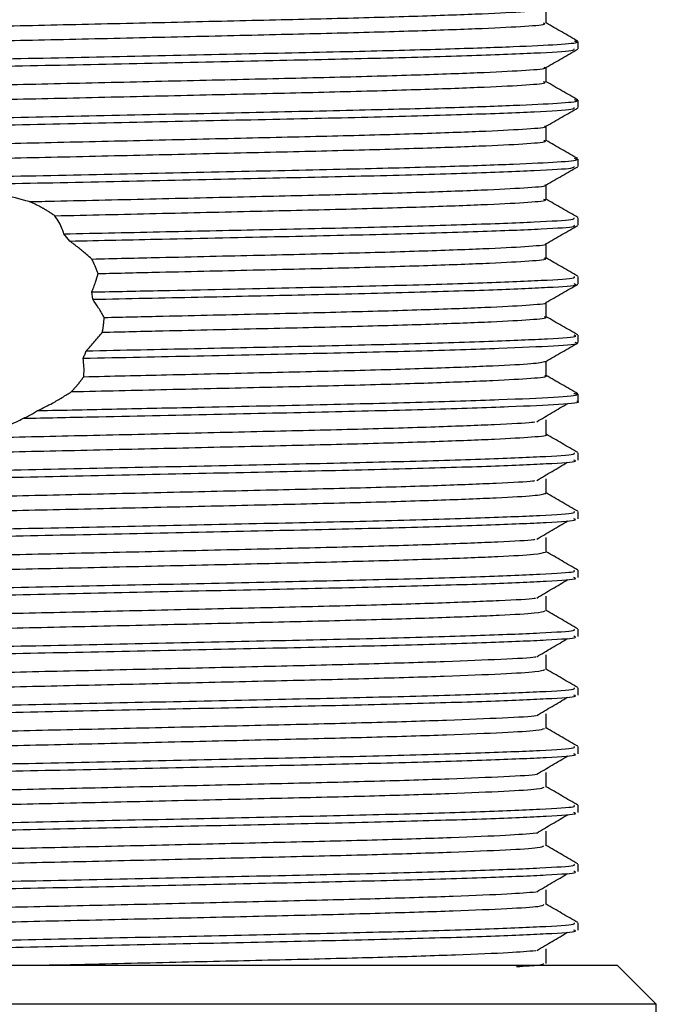
# Model space of a CAD drawing. Units: millimetres. Extents: x 3 to 1996, y 5 to 1995.
# Drawn here: x 857 to 873, y 599 to 624 of the extents above; entities that cross this region are included whole.
import ezdxf

# ---------------------------------------------------------------- set-up
doc = ezdxf.new("R2010")
doc.units = ezdxf.units.MM

msp = doc.modelspace()

# ---------------------------------------------------------------- linework, layer by layer
at = {"color": 7, "linetype": 'Continuous', "lineweight": 25}
for p, q in [((871.259, 622.935), (871.259, 623.122)), ((871.259, 621.435), (871.259, 621.622)), ((871.259, 619.935), (871.259, 620.122)), ((870.447, 619.091), (870.447, 619.461)), ((871.259, 618.435), (871.259, 618.622)), ((858.277, 618.028), (858.127, 618.213)), ((870.447, 617.591), (870.447, 617.961)), ((871.259, 616.935), (871.259, 617.122)), ((858.865, 616.541), (858.84, 616.728)), ((870.447, 616.091), (870.447, 616.461)), ((871.259, 615.435), (871.259, 615.622)), ((870.447, 614.591), (870.447, 614.961)), ((871.259, 613.935), (871.259, 614.122)), ((871.259, 612.435), (871.259, 612.622)), ((871.259, 610.935), (871.259, 611.122)), ((871.259, 609.435), (871.259, 609.622)), ((871.259, 607.935), (871.259, 608.122)), ((871.259, 606.435), (871.259, 606.622)), ((871.259, 604.935), (871.259, 605.122)), ((871.259, 603.435), (871.259, 603.622)), ((871.259, 601.935), (871.259, 602.122)), ((871.259, 600.435), (871.259, 600.622)), ((847.259, 599.541), (869.544, 599.541)), ((869.544, 599.541), (872.259, 599.541)), ((873.259, 598.541), (872.259, 599.541)), ((870.327, 598.541), (846.259, 598.541)), ((873.259, 598.541), (870.327, 598.541)), ((873.259, 584.541), (873.259, 598.541))]:
    msp.add_line(p, q, dxfattribs=at)
for points, knots in [([(849.139, 623.216), (849.141, 623.23), (849.145, 623.263), (849.865, 623.314), (851.153, 623.369), (852.967, 623.429), (855.168, 623.488), (857.632, 623.542), (860.224, 623.601), (862.789, 623.661), (865.174, 623.715), (867.247, 623.774), (868.9, 623.834), (869.964, 623.889), (870.461, 623.93), (870.401, 623.954), (870.391, 623.958)], [0, 0, 0, 0, 0.053667, 0.13119, 0.208008, 0.286517, 0.364528, 0.441068, 0.519335, 0.597691, 0.674279, 0.752159, 0.830711, 0.907677, 0.985026, 1, 1, 1, 1]), ([(870.447, 623.591), (870.447, 623.654), (870.447, 623.777), (870.447, 623.9), (870.447, 623.961)], [0, 0, 0, 0, 0.5063941, 1, 1, 1, 1]), ([(849.156, 622.85), (849.16, 622.86), (849.171, 622.891), (849.869, 622.939), (851.152, 622.994), (852.967, 623.054), (855.168, 623.113), (857.633, 623.167), (860.224, 623.226), (862.789, 623.286), (865.174, 623.34), (867.247, 623.399), (868.898, 623.459), (869.972, 623.514), (870.473, 623.558), (870.396, 623.584), (870.376, 623.591)], [0, 0, 0, 0, 0.042381, 0.119903, 0.19672, 0.275229, 0.353239, 0.429777, 0.508044, 0.586398, 0.662986, 0.740864, 0.819416, 0.896381, 0.973729, 1, 1, 1, 1]), ([(871.25, 623.132), (871.115, 623.21), (870.847, 623.364), (870.579, 623.519), (870.447, 623.596)], [0, 0, 0, 0, 0.505446, 1, 1, 1, 1]), ([(848.363, 622.381), (848.384, 622.395), (848.436, 622.432), (849.476, 622.487), (851.277, 622.552), (853.736, 622.62), (856.627, 622.681), (859.75, 622.747), (862.872, 622.814), (865.659, 622.873), (867.953, 622.934), (869.691, 622.994), (870.81, 623.049), (871.319, 623.095), (871.202, 623.123), (871.167, 623.132)], [0, 0, 0, 0, 0.057225, 0.142697, 0.228934, 0.316146, 0.401423, 0.487916, 0.57504, 0.660192, 0.737248, 0.814815, 0.89072, 0.96729, 1, 1, 1, 1]), ([(848.29, 622.185), (848.348, 622.205), (848.468, 622.248), (849.682, 622.308), (851.592, 622.374), (854.123, 622.441), (857.061, 622.502), (860.197, 622.569), (863.301, 622.636), (866.144, 622.697), (868.529, 622.764), (870.234, 622.83), (871.174, 622.884), (871.164, 622.92), (871.16, 622.935)], [0, 0, 0, 0, 0.0804996, 0.1658559, 0.2525521, 0.33977, 0.4250219, 0.511928, 0.5990093, 0.6842262, 0.7713059, 0.858214, 0.9434652, 1, 1, 1, 1]), ([(870.44, 622.458), (870.576, 622.536), (870.846, 622.692), (871.117, 622.849), (871.253, 622.927)], [0, 0, 0, 0, 0.499893, 1, 1, 1, 1]), ([(849.135, 621.716), (849.141, 621.73), (849.156, 621.764), (849.9, 621.816), (851.207, 621.871), (853.036, 621.931), (855.249, 621.99), (857.72, 622.044), (860.313, 622.104), (862.874, 622.163), (865.251, 622.217), (867.31, 622.276), (868.948, 622.336), (869.99, 622.391), (870.471, 622.432), (870.407, 622.454), (870.398, 622.458)], [0, 0, 0, 0, 0.056342, 0.133789, 0.21067, 0.289201, 0.367156, 0.443714, 0.522023, 0.600341, 0.676905, 0.754845, 0.833381, 0.910277, 0.987706, 1, 1, 1, 1]), ([(870.447, 622.091), (870.447, 622.154), (870.447, 622.277), (870.447, 622.4), (870.447, 622.461)], [0, 0, 0, 0, 0.506471, 1, 1, 1, 1]), ([(849.155, 621.35), (849.162, 621.361), (849.183, 621.392), (849.904, 621.441), (851.206, 621.496), (853.036, 621.556), (855.249, 621.615), (857.72, 621.669), (860.313, 621.729), (862.874, 621.788), (865.251, 621.842), (867.311, 621.901), (868.945, 621.961), (869.998, 622.016), (870.482, 622.059), (870.399, 622.085), (870.38, 622.091)], [0, 0, 0, 0, 0.045065, 0.122511, 0.199389, 0.277918, 0.35587, 0.432426, 0.510733, 0.589049, 0.66561, 0.743548, 0.822082, 0.898976, 0.976403, 1, 1, 1, 1]), ([(871.25, 621.632), (871.115, 621.71), (870.847, 621.864), (870.579, 622.019), (870.447, 622.096)], [0, 0, 0, 0, 0.5055124, 1, 1, 1, 1]), ([(848.29, 620.685), (848.348, 620.705), (848.468, 620.748), (849.682, 620.808), (851.592, 620.874), (854.123, 620.941), (857.061, 621.002), (860.197, 621.069), (863.301, 621.136), (866.144, 621.197), (868.529, 621.264), (870.234, 621.33), (871.174, 621.384), (871.164, 621.42), (871.16, 621.435)], [0, 0, 0, 0, 0.0805, 0.165856, 0.252552, 0.33977, 0.425022, 0.511928, 0.599009, 0.684226, 0.771306, 0.858214, 0.943465, 1, 1, 1, 1]), ([(848.363, 620.881), (848.384, 620.895), (848.436, 620.932), (849.476, 620.987), (851.277, 621.052), (853.736, 621.12), (856.627, 621.181), (859.75, 621.247), (862.872, 621.314), (865.659, 621.373), (867.953, 621.434), (869.691, 621.494), (870.81, 621.549), (871.319, 621.595), (871.202, 621.623), (871.167, 621.632)], [0, 0, 0, 0, 0.057218, 0.142691, 0.228928, 0.316139, 0.401417, 0.48791, 0.575035, 0.660186, 0.737242, 0.814809, 0.890715, 0.967284, 1, 1, 1, 1]), ([(870.44, 620.958), (870.576, 621.036), (870.846, 621.192), (871.117, 621.349), (871.253, 621.427)], [0, 0, 0, 0, 0.499944, 1, 1, 1, 1]), ([(849.13, 620.216), (849.141, 620.231), (849.167, 620.266), (849.935, 620.318), (851.261, 620.373), (853.106, 620.433), (855.33, 620.492), (857.807, 620.546), (860.402, 620.606), (862.959, 620.665), (865.327, 620.719), (867.374, 620.778), (868.994, 620.838), (870.014, 620.893), (870.48, 620.933), (870.413, 620.955), (870.406, 620.957)], [0, 0, 0, 0, 0.059014, 0.136384, 0.213333, 0.291883, 0.369779, 0.446361, 0.52471, 0.602988, 0.679533, 0.757531, 0.836047, 0.912881, 0.990387, 1, 1, 1, 1]), ([(870.447, 620.591), (870.447, 620.654), (870.447, 620.777), (870.447, 620.9), (870.447, 620.961)], [0, 0, 0, 0, 0.506548, 1, 1, 1, 1]), ([(849.153, 619.85), (849.165, 619.862), (849.195, 619.894), (849.939, 619.943), (851.26, 619.998), (853.106, 620.058), (855.329, 620.117), (857.807, 620.171), (860.402, 620.231), (862.959, 620.29), (865.327, 620.344), (867.374, 620.403), (868.992, 620.463), (870.023, 620.518), (870.49, 620.561), (870.403, 620.586), (870.385, 620.591)], [0, 0, 0, 0, 0.047749, 0.125115, 0.20206, 0.280607, 0.358498, 0.435077, 0.513422, 0.591697, 0.668237, 0.746232, 0.824744, 0.901574, 0.979076, 1, 1, 1, 1]), ([(871.25, 620.132), (871.115, 620.21), (870.847, 620.364), (870.579, 620.519), (870.447, 620.596)], [0, 0, 0, 0, 0.5055787, 1, 1, 1, 1]), ([(848.29, 619.185), (848.348, 619.205), (848.468, 619.248), (849.682, 619.308), (851.592, 619.374), (854.123, 619.441), (857.061, 619.502), (860.197, 619.569), (863.301, 619.636), (866.144, 619.697), (868.529, 619.764), (870.234, 619.83), (871.174, 619.884), (871.164, 619.92), (871.16, 619.935)], [0, 0, 0, 0, 0.0805, 0.165856, 0.252552, 0.33977, 0.425022, 0.511928, 0.599009, 0.684226, 0.771306, 0.858214, 0.943465, 1, 1, 1, 1]), ([(848.363, 619.381), (848.384, 619.395), (848.436, 619.432), (849.476, 619.487), (851.277, 619.552), (853.736, 619.62), (856.627, 619.681), (859.75, 619.747), (862.872, 619.814), (865.659, 619.873), (867.953, 619.934), (869.691, 619.994), (870.81, 620.049), (871.319, 620.095), (871.202, 620.123), (871.167, 620.132)], [0, 0, 0, 0, 0.057212, 0.142684, 0.228921, 0.316133, 0.401411, 0.487904, 0.575029, 0.66018, 0.737236, 0.814803, 0.890709, 0.967279, 1, 1, 1, 1]), ([(870.44, 619.458), (870.576, 619.536), (870.847, 619.692), (871.117, 619.849), (871.253, 619.927)], [0, 0, 0, 0, 0.499994, 1, 1, 1, 1]), ([(857.243, 619.034), (857.459, 619.039), (858.52, 619.063), (860.492, 619.108), (863.043, 619.167), (865.403, 619.221), (867.436, 619.28), (869.041, 619.34), (870.038, 619.395), (870.49, 619.434), (870.42, 619.456), (870.415, 619.457)], [0, 0, 0, 0, 0.03508, 0.17235, 0.309362, 0.443387, 0.580081, 0.717542, 0.851998, 0.987861, 1, 1, 1, 1]), ([(857.243, 619.034), (857.01, 619.1), (856.629, 619.208), (856.06, 619.254), (855.6, 619.214), (855.276, 619.11), (855.123, 619.017), (855.068, 618.984)], [0, 0, 0, 0, 0.287557, 0.4695347, 0.6519199, 0.8735524, 1, 1, 1, 1]), ([(857.895, 618.673), (857.889, 618.678), (857.876, 618.687), (857.857, 618.7), (857.838, 618.714), (857.819, 618.727), (857.8, 618.74), (857.781, 618.752), (857.761, 618.765), (857.742, 618.778), (857.716, 618.794), (857.689, 618.81), (857.656, 618.83), (857.63, 618.846), (857.596, 618.865), (857.57, 618.879), (857.542, 618.894), (857.515, 618.908), (857.481, 618.926), (857.44, 618.947), (857.399, 618.966), (857.357, 618.986), (857.317, 619.003), (857.279, 619.019), (857.255, 619.029), (857.243, 619.034)], [0, 0, 0, 0, 0.0308802, 0.0617603, 0.0926405, 0.1235207, 0.1544008, 0.185281, 0.2161612, 0.2470413, 0.2779215, 0.3396832, 0.3705634, 0.4323251, 0.4632053, 0.524967, 0.5558472, 0.5867274, 0.6484891, 0.7102509, 0.7720127, 0.8337745, 0.8955362, 0.9477635, 1, 1, 1, 1]), ([(857.895, 618.673), (858.759, 618.693), (860.487, 618.732), (863.045, 618.792), (865.403, 618.846), (867.437, 618.905), (869.038, 618.965), (870.047, 619.02), (870.499, 619.062), (870.407, 619.086), (870.39, 619.091)], [0, 0, 0, 0, 0.139278, 0.278415, 0.414519, 0.553333, 0.692927, 0.829468, 0.967439, 1, 1, 1, 1]), ([(871.25, 618.632), (871.115, 618.71), (870.847, 618.865), (870.579, 619.019), (870.447, 619.096)], [0, 0, 0, 0, 0.505645, 1, 1, 1, 1]), ([(858.127, 618.213), (858.114, 618.252), (858.083, 618.352), (858.012, 618.507), (857.934, 618.618), (857.895, 618.673)], [0, 0, 0, 0, 0.248125, 0.622854, 1, 1, 1, 1]), ([(858.127, 618.213), (858.997, 618.231), (860.734, 618.268), (863.466, 618.327), (866.144, 618.384), (868.529, 618.451), (870.234, 618.518), (871.174, 618.571), (871.164, 618.608), (871.16, 618.622)], [0, 0, 0, 0, 0.132669, 0.264856, 0.421085, 0.58073, 0.740061, 0.896354, 1, 1, 1, 1]), ([(858.277, 618.028), (859.064, 618.045), (860.895, 618.084), (863.726, 618.145), (866.512, 618.206), (868.819, 618.273), (870.413, 618.339), (871.23, 618.39), (871.171, 618.423), (871.15, 618.435)], [0, 0, 0, 0, 0.121067, 0.281541, 0.439117, 0.600343, 0.760409, 0.918217, 1, 1, 1, 1]), ([(870.439, 617.957), (870.575, 618.035), (870.846, 618.192), (871.116, 618.348), (871.252, 618.426)], [0, 0, 0, 0, 0.49999, 1, 1, 1, 1]), ([(858.841, 617.57), (858.797, 617.609), (858.688, 617.705), (858.502, 617.859), (858.352, 617.972), (858.277, 618.028)], [0, 0, 0, 0, 0.249618, 0.624526, 1, 1, 1, 1]), ([(858.841, 617.57), (859.42, 617.583), (860.862, 617.616), (863.129, 617.669), (865.478, 617.723), (867.498, 617.782), (869.086, 617.842), (870.06, 617.897), (870.499, 617.935), (870.429, 617.956), (870.426, 617.957)], [0, 0, 0, 0, 0.100351, 0.250342, 0.397132, 0.546962, 0.697484, 0.844662, 0.993619, 1, 1, 1, 1]), ([(859, 617.199), (858.997, 617.206), (858.992, 617.221), (858.984, 617.243), (858.977, 617.261), (858.972, 617.276), (858.966, 617.29), (858.959, 617.308), (858.95, 617.33), (858.942, 617.352), (858.934, 617.37), (858.928, 617.384), (858.922, 617.399), (858.914, 617.417), (858.905, 617.438), (858.895, 617.459), (858.885, 617.481), (858.875, 617.502), (858.865, 617.523), (858.856, 617.541), (858.848, 617.557), (858.844, 617.566), (858.841, 617.57)], [0, 0, 0, 0, 0.057978, 0.115956, 0.173934, 0.202923, 0.231911, 0.289889, 0.347867, 0.405845, 0.463823, 0.492812, 0.521801, 0.579779, 0.637757, 0.695735, 0.753713, 0.81169, 0.869668, 0.927646, 0.963823, 1, 1, 1, 1]), ([(859, 617.199), (859.525, 617.211), (860.915, 617.242), (863.129, 617.294), (865.478, 617.348), (867.499, 617.407), (869.084, 617.467), (870.071, 617.521), (870.507, 617.564), (870.412, 617.587), (870.396, 617.591)], [0, 0, 0, 0, 0.089859, 0.237681, 0.382349, 0.530013, 0.678357, 0.823407, 0.970211, 1, 1, 1, 1]), ([(871.25, 617.132), (871.115, 617.21), (870.847, 617.365), (870.579, 617.519), (870.447, 617.596)], [0, 0, 0, 0, 0.5056472, 1, 1, 1, 1]), ([(858.84, 616.728), (858.857, 616.769), (858.891, 616.852), (858.947, 617.008), (858.979, 617.124), (859, 617.199)], [0, 0, 0, 0, 0.2637802, 0.5275615, 1, 1, 1, 1]), ([(858.84, 616.728), (859.439, 616.74), (861.083, 616.775), (863.726, 616.832), (866.513, 616.893), (868.819, 616.961), (870.413, 617.026), (871.23, 617.077), (871.171, 617.111), (871.15, 617.122)], [0, 0, 0, 0, 0.094879, 0.260134, 0.422405, 0.588435, 0.75327, 0.91578, 1, 1, 1, 1]), ([(858.865, 616.541), (859.764, 616.56), (861.55, 616.598), (864.278, 616.656), (866.872, 616.715), (869.095, 616.783), (870.576, 616.847), (871.283, 616.896), (871.185, 616.926), (871.158, 616.935)], [0, 0, 0, 0, 0.141938, 0.282187, 0.445024, 0.611489, 0.775893, 0.939142, 1, 1, 1, 1]), ([(870.439, 616.457), (870.574, 616.535), (870.845, 616.691), (871.116, 616.848), (871.252, 616.926)], [0, 0, 0, 0, 0.49999, 1, 1, 1, 1]), ([(859.158, 616.077), (859.135, 616.117), (859.09, 616.198), (858.995, 616.352), (858.917, 616.466), (858.865, 616.541)], [0, 0, 0, 0, 0.258045, 0.5160896, 1, 1, 1, 1]), ([(859.158, 616.077), (859.66, 616.089), (861.026, 616.12), (863.213, 616.171), (865.554, 616.225), (867.56, 616.284), (869.132, 616.344), (870.082, 616.398), (870.509, 616.437), (870.438, 616.456), (870.437, 616.457)], [0, 0, 0, 0, 0.088836, 0.241602, 0.391197, 0.543992, 0.697337, 0.847241, 0.999184, 1, 1, 1, 1]), ([(859.111, 615.701), (859.629, 615.713), (861.011, 615.745), (863.213, 615.796), (865.553, 615.85), (867.561, 615.909), (869.128, 615.969), (870.094, 616.023), (870.515, 616.065), (870.417, 616.088), (870.403, 616.091)], [0, 0, 0, 0, 0.089117, 0.237798, 0.383392, 0.5321, 0.681345, 0.827239, 0.975119, 1, 1, 1, 1]), ([(859.111, 615.701), (859.113, 615.709), (859.116, 615.724), (859.119, 615.743), (859.123, 615.763), (859.126, 615.782), (859.129, 615.801), (859.132, 615.821), (859.134, 615.84), (859.137, 615.859), (859.14, 615.879), (859.142, 615.894), (859.143, 615.91), (859.145, 615.925), (859.147, 615.941), (859.148, 615.956), (859.15, 615.972), (859.152, 615.991), (859.153, 616.011), (859.154, 616.027), (859.155, 616.039), (859.157, 616.056), (859.157, 616.069), (859.158, 616.077)], [0, 0, 0, 0, 0.061812, 0.123625, 0.154531, 0.216343, 0.278156, 0.309062, 0.370874, 0.432687, 0.463593, 0.525405, 0.556311, 0.587217, 0.64903, 0.679936, 0.710842, 0.772654, 0.834467, 0.865373, 0.899028, 0.932683, 1, 1, 1, 1]), ([(871.25, 615.632), (871.115, 615.71), (870.847, 615.865), (870.579, 616.019), (870.447, 616.096)], [0, 0, 0, 0, 0.505565, 1, 1, 1, 1]), ([(858.698, 615.225), (858.771, 615.303), (858.881, 615.422), (859.016, 615.581), (859.08, 615.661), (859.111, 615.701)], [0, 0, 0, 0, 0.499559, 0.749729, 1, 1, 1, 1]), ([(858.621, 615.036), (859.593, 615.056), (861.606, 615.099), (864.554, 615.162), (867.219, 615.224), (869.357, 615.292), (870.72, 615.356), (871.331, 615.403), (871.206, 615.43), (871.183, 615.435)], [0, 0, 0, 0, 0.151671, 0.313831, 0.475181, 0.63963, 0.801208, 0.963126, 1, 1, 1, 1]), ([(858.698, 615.225), (859.624, 615.244), (861.467, 615.284), (864.254, 615.343), (866.872, 615.403), (869.095, 615.47), (870.576, 615.535), (871.283, 615.584), (871.185, 615.614), (871.158, 615.622)], [0, 0, 0, 0, 0.145059, 0.2884646, 0.4498775, 0.6148864, 0.7778527, 0.9396745, 1, 1, 1, 1]), ([(870.439, 614.957), (870.575, 615.035), (870.845, 615.192), (871.116, 615.348), (871.252, 615.426)], [0, 0, 0, 0, 0.49999, 1, 1, 1, 1]), ([(858.621, 615.036), (858.634, 615.065), (858.661, 615.128), (858.685, 615.191), (858.698, 615.225)], [0, 0, 0, 0, 0.477775, 1, 1, 1, 1]), ([(858.635, 614.565), (858.638, 614.607), (858.644, 614.689), (858.643, 614.846), (858.629, 614.962), (858.621, 615.036)], [0, 0, 0, 0, 0.2645655, 0.5291247, 1, 1, 1, 1]), ([(858.635, 614.565), (859.342, 614.581), (860.912, 614.617), (863.297, 614.673), (865.627, 614.727), (867.627, 614.786), (869.155, 614.846), (870.176, 614.9), (870.348, 614.938), (870.434, 614.957)], [0, 0, 0, 0, 0.121038, 0.268936, 0.413866, 0.561977, 0.710474, 0.855619, 1, 1, 1, 1]), ([(858.324, 614.183), (859.135, 614.202), (860.809, 614.24), (863.297, 614.298), (865.628, 614.352), (867.622, 614.411), (869.173, 614.471), (870.116, 614.525), (870.523, 614.566), (870.422, 614.588), (870.411, 614.591)], [0, 0, 0, 0, 0.133473, 0.275659, 0.414991, 0.557382, 0.700143, 0.839683, 0.981316, 1, 1, 1, 1]), ([(858.324, 614.183), (858.329, 614.189), (858.34, 614.2), (858.356, 614.217), (858.372, 614.234), (858.387, 614.252), (858.403, 614.269), (858.418, 614.287), (858.434, 614.304), (858.449, 614.322), (858.464, 614.34), (858.479, 614.358), (858.493, 614.376), (858.508, 614.394), (858.522, 614.413), (858.537, 614.431), (858.551, 614.45), (858.565, 614.468), (858.579, 614.487), (858.593, 614.506), (858.607, 614.525), (858.621, 614.545), (858.63, 614.559), (858.635, 614.565)], [0, 0, 0, 0, 0.047402, 0.094804, 0.142206, 0.189608, 0.23701, 0.284412, 0.331814, 0.379216, 0.426618, 0.47402, 0.521422, 0.568824, 0.616226, 0.663628, 0.71103, 0.758432, 0.805834, 0.853236, 0.900638, 0.950317, 1, 1, 1, 1]), ([(871.252, 614.131), (871.116, 614.209), (870.848, 614.364), (870.58, 614.519), (870.447, 614.596)], [0, 0, 0, 0, 0.504505, 1, 1, 1, 1]), ([(857.458, 613.698), (857.587, 613.762), (857.808, 613.871), (858.091, 614.035), (858.246, 614.134), (858.324, 614.183)], [0, 0, 0, 0, 0.414603, 0.70678, 1, 1, 1, 1]), ([(857.098, 613.503), (857.67, 613.515), (859.274, 613.549), (861.972, 613.607), (864.955, 613.67), (867.556, 613.734), (869.606, 613.802), (870.845, 613.864), (871.375, 613.909), (871.236, 613.933), (871.226, 613.935)], [0, 0, 0, 0, 0.084212, 0.236394, 0.385759, 0.535767, 0.68791, 0.836847, 0.987347, 1, 1, 1, 1]), ([(857.458, 613.698), (858.13, 613.713), (859.479, 613.741), (861.886, 613.793), (864.553, 613.849), (867.22, 613.912), (869.355, 613.98), (870.728, 614.043), (871.343, 614.093), (871.193, 614.123), (871.153, 614.131)], [0, 0, 0, 0, 0.098182, 0.197034, 0.346852, 0.495922, 0.647855, 0.797136, 0.946731, 1, 1, 1, 1]), ([(857.098, 613.503), (857.185, 613.546), (857.308, 613.606), (857.424, 613.678), (857.458, 613.698)], [0, 0, 0, 0, 0.710848, 1, 1, 1, 1]), ([(870.204, 613.414), (870.335, 613.492), (870.595, 613.649), (870.866, 613.805), (871.001, 613.883)], [0, 0, 0, 0, 0.499322, 1, 1, 1, 1]), ([(849.094, 612.716), (849.137, 612.735), (849.226, 612.773), (850.121, 612.827), (851.542, 612.884), (853.461, 612.944), (855.737, 613.001), (858.244, 613.056), (860.845, 613.116), (863.381, 613.174), (865.7, 613.229), (867.694, 613.288), (869.173, 613.348), (870.001, 613.387), (870.129, 613.41), (870.152, 613.415)], [0, 0, 0, 0, 0.076708, 0.158394, 0.240493, 0.323917, 0.406233, 0.487737, 0.571052, 0.653878, 0.735107, 0.818156, 0.901337, 0.982641, 1, 1, 1, 1]), ([(854.887, 613.456), (855.13, 613.384), (855.559, 613.257), (856.196, 613.226), (856.719, 613.308), (856.97, 613.437), (857.098, 613.503)], [0, 0, 0, 0, 0.300086, 0.530155, 0.760327, 1, 1, 1, 1]), ([(870.445, 613.086), (870.445, 613.149), (870.444, 613.274), (870.445, 613.399), (870.445, 613.461)], [0, 0, 0, 0, 0.498576, 1, 1, 1, 1]), ([(849.12, 612.347), (849.161, 612.363), (849.249, 612.4), (850.123, 612.452), (851.542, 612.509), (853.461, 612.569), (855.737, 612.626), (858.244, 612.681), (860.846, 612.741), (863.38, 612.799), (865.703, 612.854), (867.682, 612.913), (869.218, 612.973), (870.131, 613.027), (870.529, 613.066), (870.441, 613.086), (870.439, 613.086)], [0, 0, 0, 0, 0.064694, 0.141859, 0.219414, 0.29822, 0.375981, 0.452973, 0.531678, 0.609919, 0.686652, 0.765105, 0.843682, 0.920486, 0.99854, 1, 1, 1, 1]), ([(871.255, 612.628), (871.12, 612.706), (870.85, 612.862), (870.58, 613.018), (870.445, 613.096)], [0, 0, 0, 0, 0.5000363, 1, 1, 1, 1]), ([(848.272, 611.872), (848.267, 611.873), (848.126, 611.896), (848.634, 611.942), (849.832, 612.003), (851.852, 612.069), (854.429, 612.136), (857.402, 612.197), (860.546, 612.264), (863.632, 612.33), (866.433, 612.391), (868.757, 612.459), (870.376, 612.524), (871.219, 612.576), (871.169, 612.61), (871.151, 612.622)], [0, 0, 0, 0, 0.002793, 0.090014, 0.175271, 0.262189, 0.349272, 0.434495, 0.521586, 0.608495, 0.693755, 0.780982, 0.86768, 0.953046, 1, 1, 1, 1]), ([(848.32, 611.685), (848.301, 611.689), (848.169, 611.715), (848.753, 611.763), (850.078, 611.824), (852.186, 611.891), (854.832, 611.957), (857.842, 612.019), (860.991, 612.086), (864.051, 612.151), (866.794, 612.213), (869.036, 612.281), (870.542, 612.345), (871.271, 612.395), (871.181, 612.426), (871.155, 612.435)], [0, 0, 0, 0, 0.015135, 0.102174, 0.187407, 0.274551, 0.361404, 0.446695, 0.533964, 0.620594, 0.706014, 0.793369, 0.879741, 0.965358, 1, 1, 1, 1]), ([(870.204, 611.914), (870.335, 611.992), (870.596, 612.149), (870.866, 612.305), (871.001, 612.383)], [0, 0, 0, 0, 0.499359, 1, 1, 1, 1]), ([(849.084, 611.216), (849.135, 611.235), (849.238, 611.274), (850.16, 611.329), (851.6, 611.386), (853.533, 611.446), (855.82, 611.503), (858.332, 611.558), (860.934, 611.618), (863.464, 611.676), (865.773, 611.731), (867.755, 611.79), (869.213, 611.85), (870.021, 611.889), (870.14, 611.911), (870.158, 611.914)], [0, 0, 0, 0, 0.0795233, 0.1611379, 0.2433225, 0.3267509, 0.4089904, 0.4905591, 0.5739006, 0.6566689, 0.7379165, 0.8210127, 0.9041578, 0.9854328, 1, 1, 1, 1]), ([(870.445, 611.586), (870.445, 611.649), (870.444, 611.774), (870.445, 611.899), (870.445, 611.961)], [0, 0, 0, 0, 0.498648, 1, 1, 1, 1]), ([(849.113, 610.847), (849.16, 610.864), (849.262, 610.901), (850.162, 610.954), (851.599, 611.011), (853.533, 611.071), (855.82, 611.128), (858.332, 611.183), (860.934, 611.243), (863.464, 611.301), (865.775, 611.356), (867.747, 611.415), (869.24, 611.475), (870.223, 611.529), (870.367, 611.567), (870.439, 611.586)], [0, 0, 0, 0, 0.067399, 0.144511, 0.222162, 0.300988, 0.378691, 0.45576, 0.534504, 0.612706, 0.689472, 0.767984, 0.846543, 0.923334, 1, 1, 1, 1]), ([(871.255, 611.128), (871.12, 611.206), (870.85, 611.362), (870.58, 611.518), (870.445, 611.596)], [0, 0, 0, 0, 0.500091, 1, 1, 1, 1]), ([(848.272, 610.372), (848.267, 610.373), (848.126, 610.396), (848.634, 610.442), (849.832, 610.503), (851.852, 610.569), (854.429, 610.636), (857.402, 610.697), (860.546, 610.764), (863.632, 610.83), (866.433, 610.891), (868.757, 610.959), (870.376, 611.024), (871.219, 611.076), (871.169, 611.11), (871.151, 611.122)], [0, 0, 0, 0, 0.002793, 0.090014, 0.175271, 0.262189, 0.349272, 0.434495, 0.521586, 0.608495, 0.693755, 0.780982, 0.86768, 0.953046, 1, 1, 1, 1]), ([(848.32, 610.185), (848.301, 610.189), (848.169, 610.215), (848.753, 610.263), (850.078, 610.324), (852.186, 610.391), (854.832, 610.457), (857.842, 610.519), (860.991, 610.586), (864.051, 610.651), (866.794, 610.713), (869.036, 610.781), (870.542, 610.845), (871.271, 610.895), (871.181, 610.926), (871.155, 610.935)], [0, 0, 0, 0, 0.015135, 0.102174, 0.187407, 0.274551, 0.361404, 0.446695, 0.533964, 0.620594, 0.706014, 0.793369, 0.879741, 0.965358, 1, 1, 1, 1]), ([(870.204, 610.414), (870.335, 610.492), (870.596, 610.649), (870.866, 610.805), (871.001, 610.883)], [0, 0, 0, 0, 0.499395, 1, 1, 1, 1]), ([(849.074, 609.716), (849.133, 609.736), (849.251, 609.775), (850.2, 609.83), (851.658, 609.888), (853.606, 609.948), (855.902, 610.005), (858.42, 610.06), (861.022, 610.12), (863.547, 610.178), (865.847, 610.233), (867.815, 610.292), (869.253, 610.352), (870.041, 610.39), (870.151, 610.412), (870.165, 610.414)], [0, 0, 0, 0, 0.082334, 0.163884, 0.246152, 0.329582, 0.411742, 0.493382, 0.576747, 0.659456, 0.740729, 0.823869, 0.906975, 0.988229, 1, 1, 1, 1]), ([(870.445, 610.086), (870.445, 610.149), (870.444, 610.274), (870.445, 610.399), (870.445, 610.461)], [0, 0, 0, 0, 0.498722, 1, 1, 1, 1]), ([(849.105, 609.347), (849.16, 609.365), (849.275, 609.402), (850.202, 609.455), (851.658, 609.513), (853.606, 609.573), (855.902, 609.63), (858.42, 609.685), (861.022, 609.745), (863.547, 609.803), (865.849, 609.858), (867.807, 609.917), (869.281, 609.976), (870.236, 610.03), (870.366, 610.068), (870.429, 610.086)], [0, 0, 0, 0, 0.0700845, 0.1471292, 0.2248527, 0.3036742, 0.3812952, 0.4584257, 0.5371852, 0.6153247, 0.6921078, 0.7706555, 0.8491705, 0.9259354, 1, 1, 1, 1]), ([(871.255, 609.628), (871.12, 609.706), (870.85, 609.862), (870.58, 610.018), (870.445, 610.096)], [0, 0, 0, 0, 0.500146, 1, 1, 1, 1]), ([(848.272, 608.872), (848.267, 608.873), (848.126, 608.896), (848.634, 608.942), (849.832, 609.003), (851.852, 609.069), (854.429, 609.136), (857.402, 609.197), (860.546, 609.264), (863.632, 609.33), (866.433, 609.391), (868.757, 609.459), (870.376, 609.524), (871.219, 609.576), (871.169, 609.61), (871.151, 609.622)], [0, 0, 0, 0, 0.002793, 0.090014, 0.175271, 0.262189, 0.349272, 0.434495, 0.521586, 0.608495, 0.693755, 0.780982, 0.86768, 0.953046, 1, 1, 1, 1]), ([(848.32, 608.685), (848.301, 608.689), (848.169, 608.715), (848.753, 608.763), (850.078, 608.824), (852.186, 608.891), (854.832, 608.957), (857.842, 609.019), (860.991, 609.086), (864.051, 609.151), (866.794, 609.213), (869.036, 609.281), (870.542, 609.345), (871.271, 609.395), (871.181, 609.426), (871.155, 609.435)], [0, 0, 0, 0, 0.015135, 0.102174, 0.187407, 0.274551, 0.361404, 0.446695, 0.533964, 0.620594, 0.706014, 0.793369, 0.879741, 0.965358, 1, 1, 1, 1]), ([(870.204, 608.914), (870.335, 608.992), (870.597, 609.149), (870.866, 609.305), (871.001, 609.383)], [0, 0, 0, 0, 0.4994315, 1, 1, 1, 1]), ([(849.078, 608.216), (849.076, 608.216), (848.971, 608.237), (849.343, 608.277), (850.222, 608.332), (851.723, 608.39), (853.678, 608.45), (855.985, 608.506), (858.508, 608.562), (861.11, 608.622), (863.63, 608.68), (865.92, 608.735), (867.875, 608.794), (869.292, 608.854), (870.061, 608.891), (870.162, 608.912), (870.173, 608.914)], [0, 0, 0, 0, 0.0021865, 0.0854708, 0.1669325, 0.2492522, 0.3326517, 0.4146997, 0.4963887, 0.579744, 0.6623605, 0.7436356, 0.8267879, 0.9098222, 0.9910313, 1, 1, 1, 1]), ([(870.445, 608.586), (870.445, 608.649), (870.444, 608.774), (870.445, 608.899), (870.445, 608.961)], [0, 0, 0, 0, 0.498795, 1, 1, 1, 1]), ([(849.096, 607.847), (849.159, 607.865), (849.289, 607.904), (850.243, 607.957), (851.717, 608.015), (853.679, 608.075), (855.985, 608.131), (858.508, 608.187), (861.11, 608.247), (863.63, 608.305), (865.922, 608.36), (867.866, 608.419), (869.322, 608.478), (870.249, 608.531), (870.365, 608.568), (870.42, 608.586)], [0, 0, 0, 0, 0.072768, 0.149751, 0.227545, 0.306359, 0.383896, 0.461094, 0.539867, 0.617941, 0.694747, 0.773328, 0.851797, 0.928541, 1, 1, 1, 1]), ([(871.255, 608.128), (871.12, 608.206), (870.85, 608.362), (870.58, 608.518), (870.445, 608.596)], [0, 0, 0, 0, 0.500201, 1, 1, 1, 1]), ([(848.272, 607.372), (848.267, 607.373), (848.126, 607.396), (848.634, 607.442), (849.832, 607.503), (851.852, 607.569), (854.429, 607.636), (857.402, 607.697), (860.546, 607.764), (863.632, 607.83), (866.433, 607.891), (868.757, 607.959), (870.376, 608.024), (871.219, 608.076), (871.169, 608.11), (871.151, 608.122)], [0, 0, 0, 0, 0.002793, 0.090014, 0.175271, 0.262189, 0.349272, 0.434495, 0.521586, 0.608495, 0.693755, 0.780982, 0.86768, 0.953046, 1, 1, 1, 1]), ([(848.32, 607.185), (848.301, 607.189), (848.169, 607.215), (848.753, 607.263), (850.078, 607.324), (852.186, 607.391), (854.832, 607.457), (857.842, 607.519), (860.991, 607.586), (864.051, 607.651), (866.794, 607.713), (869.036, 607.781), (870.542, 607.845), (871.271, 607.895), (871.181, 607.926), (871.155, 607.935)], [0, 0, 0, 0, 0.015135, 0.102174, 0.187407, 0.274551, 0.361404, 0.446695, 0.533964, 0.620594, 0.706014, 0.793369, 0.879741, 0.965358, 1, 1, 1, 1]), ([(870.204, 607.414), (870.335, 607.492), (870.597, 607.649), (870.866, 607.805), (871.001, 607.883)], [0, 0, 0, 0, 0.499468, 1, 1, 1, 1]), ([(849.088, 606.716), (849.082, 606.717), (848.979, 606.738), (849.362, 606.779), (850.264, 606.834), (851.782, 606.892), (853.751, 606.952), (856.068, 607.008), (858.596, 607.064), (861.198, 607.124), (863.713, 607.182), (865.992, 607.237), (867.934, 607.296), (869.33, 607.356), (870.081, 607.392), (870.174, 607.413), (870.181, 607.414)], [0, 0, 0, 0, 0.004999, 0.08826, 0.16967, 0.25207, 0.335467, 0.417432, 0.499206, 0.582581, 0.665133, 0.746448, 0.82964, 0.912631, 0.993833, 1, 1, 1, 1]), ([(870.445, 607.086), (870.445, 607.149), (870.444, 607.274), (870.445, 607.399), (870.445, 607.461)], [0, 0, 0, 0, 0.498869, 1, 1, 1, 1]), ([(849.086, 606.347), (849.158, 606.366), (849.303, 606.405), (850.284, 606.459), (851.777, 606.517), (853.752, 606.577), (856.068, 606.633), (858.596, 606.689), (861.199, 606.749), (863.712, 606.807), (865.994, 606.862), (867.925, 606.921), (869.362, 606.98), (870.263, 607.032), (870.364, 607.069), (870.412, 607.086)], [0, 0, 0, 0, 0.07545, 0.152377, 0.230239, 0.309043, 0.386494, 0.463765, 0.542548, 0.620555, 0.697391, 0.776002, 0.854423, 0.931152, 1, 1, 1, 1]), ([(871.255, 606.628), (871.12, 606.706), (870.85, 606.862), (870.58, 607.018), (870.445, 607.096)], [0, 0, 0, 0, 0.5002566, 1, 1, 1, 1]), ([(848.272, 605.872), (848.267, 605.873), (848.126, 605.896), (848.634, 605.942), (849.832, 606.003), (851.852, 606.069), (854.429, 606.136), (857.402, 606.197), (860.546, 606.264), (863.632, 606.33), (866.433, 606.391), (868.757, 606.459), (870.376, 606.524), (871.219, 606.576), (871.169, 606.61), (871.151, 606.622)], [0, 0, 0, 0, 0.002793, 0.090014, 0.175271, 0.262189, 0.349272, 0.434495, 0.521586, 0.608495, 0.693755, 0.780982, 0.86768, 0.953046, 1, 1, 1, 1]), ([(848.32, 605.685), (848.301, 605.689), (848.169, 605.715), (848.753, 605.763), (850.078, 605.824), (852.186, 605.891), (854.832, 605.957), (857.842, 606.019), (860.991, 606.086), (864.051, 606.151), (866.794, 606.213), (869.036, 606.281), (870.542, 606.345), (871.271, 606.395), (871.181, 606.426), (871.155, 606.435)], [0, 0, 0, 0, 0.015135, 0.102174, 0.187407, 0.274551, 0.361404, 0.446695, 0.533964, 0.620594, 0.706014, 0.793369, 0.879741, 0.965358, 1, 1, 1, 1]), ([(870.204, 605.914), (870.335, 605.992), (870.597, 606.149), (870.866, 606.305), (871.001, 606.383)], [0, 0, 0, 0, 0.499504, 1, 1, 1, 1]), ([(849.097, 605.216), (849.088, 605.218), (848.986, 605.239), (849.383, 605.281), (850.308, 605.336), (851.842, 605.394), (853.825, 605.454), (856.151, 605.51), (858.684, 605.566), (861.286, 605.626), (863.795, 605.684), (866.064, 605.739), (867.993, 605.798), (869.367, 605.858), (870.1, 605.894), (870.187, 605.913), (870.19, 605.914)], [0, 0, 0, 0, 0.007814, 0.091048, 0.172414, 0.25489, 0.338282, 0.420161, 0.502027, 0.585417, 0.667903, 0.749263, 0.832493, 0.915438, 0.996638, 1, 1, 1, 1]), ([(870.445, 605.586), (870.445, 605.649), (870.444, 605.774), (870.445, 605.899), (870.445, 605.961)], [0, 0, 0, 0, 0.498943, 1, 1, 1, 1]), ([(871.255, 605.128), (871.12, 605.206), (870.85, 605.362), (870.58, 605.518), (870.445, 605.596)], [0, 0, 0, 0, 0.500312, 1, 1, 1, 1]), ([(849.076, 604.847), (849.156, 604.867), (849.316, 604.906), (850.326, 604.961), (851.837, 605.019), (853.826, 605.079), (856.151, 605.135), (858.684, 605.191), (861.287, 605.251), (863.795, 605.309), (866.067, 605.364), (867.983, 605.423), (869.401, 605.482), (870.275, 605.534), (870.363, 605.57), (870.404, 605.586)], [0, 0, 0, 0, 0.078129, 0.155007, 0.232934, 0.311726, 0.389088, 0.466439, 0.545229, 0.623166, 0.700038, 0.778677, 0.857046, 0.933768, 1, 1, 1, 1]), ([(848.272, 604.372), (848.267, 604.373), (848.126, 604.396), (848.634, 604.442), (849.832, 604.503), (851.852, 604.569), (854.429, 604.636), (857.402, 604.697), (860.546, 604.764), (863.632, 604.83), (866.433, 604.891), (868.757, 604.959), (870.376, 605.024), (871.219, 605.076), (871.169, 605.11), (871.151, 605.122)], [0, 0, 0, 0, 0.002793, 0.090014, 0.175271, 0.262189, 0.349272, 0.434495, 0.521586, 0.608495, 0.693755, 0.780982, 0.86768, 0.953046, 1, 1, 1, 1]), ([(848.32, 604.185), (848.301, 604.189), (848.169, 604.215), (848.753, 604.263), (850.078, 604.324), (852.186, 604.391), (854.832, 604.457), (857.842, 604.519), (860.991, 604.586), (864.051, 604.651), (866.794, 604.713), (869.036, 604.781), (870.542, 604.845), (871.271, 604.895), (871.181, 604.926), (871.155, 604.935)], [0, 0, 0, 0, 0.015135, 0.102174, 0.187407, 0.274551, 0.361404, 0.446695, 0.533964, 0.620594, 0.706014, 0.793369, 0.879741, 0.965358, 1, 1, 1, 1]), ([(870.204, 604.414), (870.335, 604.492), (870.598, 604.649), (870.866, 604.805), (871.001, 604.883)], [0, 0, 0, 0, 0.49954, 1, 1, 1, 1]), ([(849.106, 603.716), (849.094, 603.719), (848.994, 603.741), (849.404, 603.783), (850.351, 603.838), (851.902, 603.896), (853.899, 603.956), (856.235, 604.012), (858.772, 604.068), (861.374, 604.128), (863.877, 604.186), (866.136, 604.241), (868.051, 604.3), (869.403, 604.359), (870.12, 604.395), (870.2, 604.414), (870.2, 604.414)], [0, 0, 0, 0, 0.010631, 0.093836, 0.175163, 0.257713, 0.341097, 0.42289, 0.50485, 0.588253, 0.67067, 0.752081, 0.835345, 0.918241, 0.999445, 1, 1, 1, 1]), ([(870.445, 604.086), (870.445, 604.149), (870.444, 604.274), (870.445, 604.399), (870.445, 604.461)], [0, 0, 0, 0, 0.4990172, 1, 1, 1, 1]), ([(849.08, 603.347), (849.079, 603.348), (848.997, 603.368), (849.412, 603.408), (850.349, 603.463), (851.903, 603.521), (853.899, 603.581), (856.235, 603.637), (858.772, 603.693), (861.374, 603.753), (863.877, 603.811), (866.138, 603.866), (868.041, 603.925), (869.44, 603.984), (870.288, 604.035), (870.363, 604.07), (870.397, 604.086)], [0, 0, 0, 0, 0.001621, 0.080275, 0.157153, 0.235188, 0.314011, 0.391331, 0.468808, 0.547649, 0.625558, 0.702516, 0.781226, 0.859588, 0.936351, 1, 1, 1, 1]), ([(871.255, 603.628), (871.12, 603.706), (870.85, 603.862), (870.58, 604.018), (870.445, 604.096)], [0, 0, 0, 0, 0.500368, 1, 1, 1, 1]), ([(848.272, 602.872), (848.267, 602.873), (848.126, 602.896), (848.634, 602.942), (849.832, 603.003), (851.852, 603.069), (854.429, 603.136), (857.402, 603.197), (860.546, 603.264), (863.632, 603.33), (866.433, 603.391), (868.757, 603.459), (870.376, 603.524), (871.219, 603.576), (871.169, 603.61), (871.151, 603.622)], [0, 0, 0, 0, 0.002793, 0.090014, 0.175271, 0.262189, 0.349272, 0.434495, 0.521586, 0.608495, 0.693755, 0.780982, 0.86768, 0.953046, 1, 1, 1, 1]), ([(848.32, 602.685), (848.301, 602.689), (848.169, 602.715), (848.753, 602.763), (850.078, 602.824), (852.186, 602.891), (854.832, 602.957), (857.842, 603.019), (860.991, 603.086), (864.051, 603.151), (866.794, 603.213), (869.036, 603.281), (870.542, 603.345), (871.271, 603.395), (871.181, 603.426), (871.155, 603.435)], [0, 0, 0, 0, 0.015135, 0.102174, 0.187407, 0.274551, 0.361404, 0.446695, 0.533964, 0.620594, 0.706014, 0.793369, 0.879741, 0.965358, 1, 1, 1, 1]), ([(870.204, 602.914), (870.335, 602.992), (870.598, 603.149), (870.866, 603.305), (871.001, 603.383)], [0, 0, 0, 0, 0.499576, 1, 1, 1, 1]), ([(849.113, 602.216), (849.1, 602.219), (849.002, 602.242), (849.426, 602.285), (850.396, 602.34), (851.963, 602.398), (853.974, 602.458), (856.318, 602.513), (858.86, 602.57), (861.462, 602.63), (863.957, 602.688), (866.212, 602.743), (868.087, 602.802), (869.508, 602.86), (869.973, 602.897), (870.2, 602.915)], [0, 0, 0, 0, 0.0134435, 0.0965668, 0.177813, 0.2603864, 0.3437097, 0.4253759, 0.5073784, 0.5907429, 0.6730393, 0.7544597, 0.8377062, 0.9205016, 1, 1, 1, 1]), ([(870.445, 602.586), (870.445, 602.649), (870.444, 602.774), (870.445, 602.899), (870.445, 602.961)], [0, 0, 0, 0, 0.499092, 1, 1, 1, 1]), ([(849.09, 601.847), (849.086, 601.848), (849.006, 601.869), (849.434, 601.91), (850.394, 601.965), (851.964, 602.023), (853.974, 602.083), (856.318, 602.138), (858.86, 602.195), (861.462, 602.255), (863.958, 602.313), (866.21, 602.368), (868.098, 602.427), (869.477, 602.486), (870.301, 602.536), (870.363, 602.571), (870.39, 602.586)], [0, 0, 0, 0, 0.004313, 0.082931, 0.159773, 0.237871, 0.316678, 0.393918, 0.471476, 0.550322, 0.628158, 0.705165, 0.783899, 0.862207, 0.938976, 1, 1, 1, 1]), ([(871.255, 602.128), (871.12, 602.206), (870.85, 602.362), (870.58, 602.518), (870.445, 602.596)], [0, 0, 0, 0, 0.500424, 1, 1, 1, 1]), ([(848.272, 601.372), (848.267, 601.373), (848.126, 601.396), (848.634, 601.442), (849.832, 601.503), (851.852, 601.569), (854.429, 601.636), (857.402, 601.697), (860.546, 601.764), (863.632, 601.83), (866.433, 601.891), (868.757, 601.959), (870.376, 602.024), (871.219, 602.076), (871.169, 602.11), (871.151, 602.122)], [0, 0, 0, 0, 0.002793, 0.090014, 0.175271, 0.262189, 0.349272, 0.434495, 0.521586, 0.608495, 0.693755, 0.780982, 0.86768, 0.953046, 1, 1, 1, 1]), ([(848.32, 601.185), (848.301, 601.189), (848.169, 601.215), (848.753, 601.263), (850.078, 601.324), (852.186, 601.391), (854.832, 601.457), (857.842, 601.519), (860.991, 601.586), (864.051, 601.651), (866.794, 601.713), (869.036, 601.781), (870.542, 601.845), (871.271, 601.895), (871.181, 601.926), (871.155, 601.935)], [0, 0, 0, 0, 0.015135, 0.102174, 0.187407, 0.274551, 0.361404, 0.446695, 0.533964, 0.620594, 0.706014, 0.793369, 0.879741, 0.965358, 1, 1, 1, 1]), ([(870.204, 601.414), (870.336, 601.492), (870.598, 601.649), (870.867, 601.805), (871.001, 601.883)], [0, 0, 0, 0, 0.499612, 1, 1, 1, 1]), ([(849.12, 600.716), (849.105, 600.72), (849.01, 600.743), (849.449, 600.787), (850.441, 600.841), (852.025, 600.9), (854.049, 600.96), (856.402, 601.015), (858.948, 601.072), (861.55, 601.132), (864.039, 601.189), (866.284, 601.245), (868.142, 601.304), (869.533, 601.362), (869.977, 601.397), (870.191, 601.415)], [0, 0, 0, 0, 0.016264, 0.099352, 0.180571, 0.263213, 0.346521, 0.428114, 0.510205, 0.593576, 0.675797, 0.757281, 0.840555, 0.923295, 1, 1, 1, 1]), ([(870.445, 601.086), (870.445, 601.149), (870.444, 601.274), (870.445, 601.399), (870.445, 601.461)], [0, 0, 0, 0, 0.499167, 1, 1, 1, 1]), ([(849.1, 600.347), (849.093, 600.349), (849.015, 600.371), (849.456, 600.412), (850.439, 600.466), (852.025, 600.525), (854.049, 600.585), (856.402, 600.64), (858.948, 600.697), (861.55, 600.757), (864.04, 600.814), (866.28, 600.87), (868.154, 600.929), (869.514, 600.988), (870.313, 601.037), (870.363, 601.072), (870.385, 601.087)], [0, 0, 0, 0, 0.007006, 0.085586, 0.162398, 0.240556, 0.319345, 0.396511, 0.474147, 0.552995, 0.630755, 0.707818, 0.786574, 0.864825, 0.941605, 1, 1, 1, 1]), ([(871.255, 600.628), (871.12, 600.706), (870.85, 600.862), (870.58, 601.018), (870.445, 601.096)], [0, 0, 0, 0, 0.50048, 1, 1, 1, 1]), ([(848.272, 599.872), (848.267, 599.873), (848.126, 599.896), (848.634, 599.942), (849.832, 600.003), (851.852, 600.069), (854.429, 600.136), (857.402, 600.197), (860.546, 600.264), (863.632, 600.33), (866.433, 600.391), (868.757, 600.459), (870.376, 600.524), (871.219, 600.576), (871.169, 600.61), (871.151, 600.622)], [0, 0, 0, 0, 0.002793, 0.090014, 0.175271, 0.262189, 0.349272, 0.434495, 0.521586, 0.608495, 0.693755, 0.780982, 0.86768, 0.953046, 1, 1, 1, 1]), ([(848.32, 599.685), (848.301, 599.689), (848.169, 599.715), (848.753, 599.763), (850.078, 599.824), (852.186, 599.891), (854.832, 599.957), (857.842, 600.019), (860.991, 600.086), (864.051, 600.151), (866.794, 600.213), (869.036, 600.281), (870.542, 600.345), (871.271, 600.395), (871.181, 600.426), (871.155, 600.435)], [0, 0, 0, 0, 0.015135, 0.102174, 0.187407, 0.274551, 0.361404, 0.446695, 0.533964, 0.620594, 0.706014, 0.793369, 0.879741, 0.965358, 1, 1, 1, 1]), ([(870.204, 599.914), (870.336, 599.992), (870.599, 600.149), (870.867, 600.305), (871.001, 600.383)], [0, 0, 0, 0, 0.499648, 1, 1, 1, 1]), ([(857.573, 599.541), (858.057, 599.552), (859.389, 599.582), (861.641, 599.634), (864.119, 599.691), (866.354, 599.747), (868.197, 599.807), (869.557, 599.863), (869.982, 599.898), (870.182, 599.915)], [0, 0, 0, 0, 0.088989, 0.244966, 0.398639, 0.551207, 0.707043, 0.861724, 1, 1, 1, 1]), ([(870.445, 599.586), (870.445, 599.649), (870.444, 599.774), (870.445, 599.899), (870.445, 599.961)], [0, 0, 0, 0, 0.499242, 1, 1, 1, 1]), ([(869.686, 599.504), (869.911, 599.518), (870.36, 599.544), (870.373, 599.572), (870.38, 599.587)], [0, 0, 0, 0, 0.501489, 1, 1, 1, 1])]:
    msp.add_open_spline(points, degree=3, knots=knots, dxfattribs=at)

doc.saveas('drawing.dxf')
